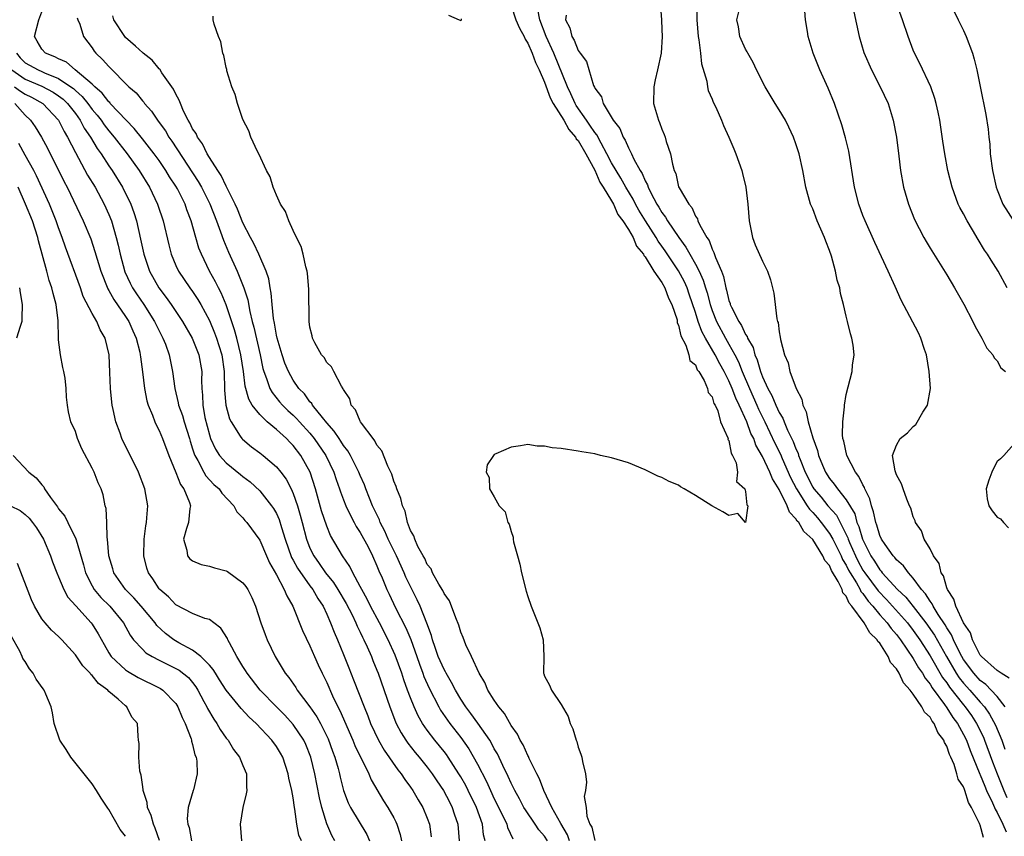
# Model space of a CAD drawing. Units: inches. Extents: x 2673000 to 2675314, y 1545000 to 1548000.
# Drawn here: x 2673514 to 2673632, y 1545748 to 1545845 of the extents above; entities that cross this region are included whole.
import ezdxf

# ---------------------------------------------------------------- set-up
doc = ezdxf.new("R2010")
doc.units = ezdxf.units.IN
doc.header["$MEASUREMENT"] = 0
doc.layers.add('LD26731545_2ft', color=135, linetype='Continuous')

msp = doc.modelspace()

# ---------------------------------------------------------------- linework, layer by layer
at = {"layer": 'LD26731545_2ft'}
for points, elevation in [([(2673573, 1545846.69), (2673573.57, 1545845), (2673574, 1545844), (2673574.56, 1545843), (2673574.68, 1545842.68), (2673575, 1545842.21), (2673575.52, 1545841), (2673575.9, 1545839.9), (2673576.36, 1545839), (2673577, 1545837.55), (2673577.68, 1545835.68), (2673578.04, 1545835), (2673579.28, 1545833), (2673579.88, 1545831.88), (2673580.71, 1545831), (2673580.79, 1545830.79), (2673581, 1545830.6), (2673581.93, 1545829), (2673583, 1545827.04), (2673583.59, 1545825.59), (2673584, 1545825), (2673585, 1545823.38), (2673585.22, 1545823), (2673585.76, 1545821.76), (2673586.34, 1545821), (2673587, 1545819.98), (2673587.56, 1545819), (2673587.97, 1545817.97), (2673588.8, 1545817), (2673588.85, 1545816.85), (2673589, 1545816.71), (2673590.05, 1545815), (2673591, 1545813.64), (2673591.36, 1545813), (2673591.78, 1545811.78), (2673592.18, 1545811), (2673592.81, 1545809.19), (2673592.84, 1545809), (2673592.84, 1545808.84), (2673593, 1545808.54), (2673593.26, 1545807.26), (2673593.86, 1545806.14), (2673594.22, 1545805), (2673594.34, 1545804.34), (2673595, 1545803.79), (2673595.22, 1545803.22), (2673595.41, 1545803), (2673596.05, 1545801.95), (2673596.46, 1545801), (2673596.52, 1545800.52), (2673597, 1545800), (2673597.21, 1545799.21), (2673597.35, 1545799), (2673597.67, 1545798.33), (2673598, 1545797), (2673598.89, 1545795.11), (2673598.9, 1545795), (2673598.89, 1545794.89), (2673599, 1545794.77), (2673599.26, 1545793.26), (2673599.44, 1545793), (2673599.87, 1545792.13), (2673600.02, 1545791), (2673599.9, 1545789.9), (2673600.92, 1545789), (2673601, 1545788.69), (2673601.12, 1545787.12), (2673601.26, 1545787), (2673601, 1545785.01), (2673600.06, 1545786.06), (2673599, 1545785.82), (2673598.26, 1545786.26), (2673596.97, 1545786.97), (2673595, 1545788.21), (2673593.68, 1545789), (2673593.24, 1545789.24), (2673593, 1545789.44), (2673591.87, 1545789.87), (2673591, 1545790.36), (2673590.53, 1545790.53), (2673589, 1545791.27), (2673587, 1545792.13), (2673585, 1545792.72), (2673583.66, 1545793), (2673583, 1545793.17), (2673581.43, 1545793.43), (2673581, 1545793.52), (2673579, 1545793.83), (2673577.92, 1545793.92), (2673577, 1545794.1), (2673576.1, 1545794.1), (2673575, 1545794.31), (2673574.13, 1545794.13), (2673573, 1545793.99), (2673571.17, 1545793.17), (2673571, 1545793.11), (2673570.9, 1545793), (2673570.13, 1545791.86), (2673570.03, 1545791), (2673570.38, 1545790.38), (2673570.42, 1545789), (2673571, 1545788.05), (2673571.57, 1545787), (2673572.28, 1545786.28), (2673572.62, 1545785), (2673572.78, 1545784.78), (2673573, 1545783.9), (2673573.26, 1545783.26), (2673573.27, 1545783), (2673573.3, 1545782.7), (2673573.76, 1545781), (2673574.03, 1545780.03), (2673574.23, 1545779), (2673574.79, 1545776.79), (2673575, 1545776.15), (2673575.41, 1545775), (2673576.21, 1545773), (2673576.42, 1545772.42), (2673576.82, 1545771), (2673576.92, 1545769), (2673576.89, 1545767), (2673576.93, 1545766.93), (2673577, 1545766.67), (2673577.59, 1545765.59), (2673577.83, 1545765), (2673579, 1545763.26), (2673579.83, 1545761.83), (2673580.06, 1545761), (2673580.37, 1545760.37), (2673580.76, 1545759), (2673580.84, 1545758.84), (2673581, 1545758.19), (2673581.34, 1545757.34), (2673581.45, 1545757), (2673581.52, 1545756.48), (2673581.87, 1545755), (2673582, 1545754), (2673581.87, 1545753), (2673581.72, 1545752.28), (2673581.96, 1545751), (2673582.04, 1545749.96), (2673582.4, 1545749), (2673582.63, 1545748.63), (2673583, 1545747.05)], 8506), ([(2673629.39, 1545747.39), (2673629, 1545748.89), (2673628.94, 1545748.94), (2673628.92, 1545749.07), (2673627.96, 1545751), (2673627.58, 1545751.58), (2673627.17, 1545753), (2673627.11, 1545753.11), (2673627, 1545753.45), (2673626.35, 1545754.35), (2673626.22, 1545755), (2673625.87, 1545756.13), (2673625.49, 1545757), (2673625.32, 1545757.32), (2673625, 1545758.3), (2673624.73, 1545758.73), (2673624.66, 1545759), (2673623.95, 1545759.95), (2673623.5, 1545761), (2673623.27, 1545761.27), (2673623, 1545761.76), (2673622.34, 1545762.34), (2673622.03, 1545763), (2673621, 1545764.52), (2673620.63, 1545765), (2673619.84, 1545765.84), (2673619.32, 1545767), (2673619, 1545767.52), (2673618.3, 1545768.3), (2673618.02, 1545769), (2673617, 1545770.6), (2673616.79, 1545770.79), (2673616.71, 1545771), (2673615.82, 1545771.82), (2673615.16, 1545773), (2673613.69, 1545775), (2673613.37, 1545775.37), (2673613, 1545776.2), (2673612.61, 1545776.61), (2673612.51, 1545777), (2673612.05, 1545777.95), (2673611.25, 1545779.25), (2673611, 1545779.85), (2673610.44, 1545780.44), (2673610.21, 1545781), (2673609, 1545782.96), (2673607.93, 1545783.93), (2673607.33, 1545785), (2673607.16, 1545785.16), (2673607, 1545785.44), (2673606.23, 1545786.23), (2673605.95, 1545787), (2673605, 1545788.95), (2673604.19, 1545790.19), (2673603.89, 1545791), (2673603, 1545792.88), (2673602.21, 1545794.21), (2673601.96, 1545795), (2673601.63, 1545795.63), (2673601.14, 1545797), (2673600.23, 1545799), (2673599.82, 1545799.82), (2673599.4, 1545801), (2673599, 1545801.92), (2673598.44, 1545803), (2673597.91, 1545803.91), (2673597.35, 1545805), (2673596.19, 1545807), (2673595.77, 1545807.77), (2673595.33, 1545809), (2673595, 1545810.05), (2673594.26, 1545812.26), (2673594, 1545813), (2673593.7, 1545813.7), (2673593, 1545815.01), (2673591.41, 1545817.41), (2673591, 1545817.99), (2673590.57, 1545818.57), (2673590.33, 1545819), (2673589.03, 1545821), (2673588.25, 1545822.25), (2673587.85, 1545823), (2673587.57, 1545823.57), (2673586.71, 1545825), (2673586.09, 1545826.09), (2673585.53, 1545827), (2673585, 1545827.93), (2673584.45, 1545829), (2673583.75, 1545830.25), (2673583.25, 1545831.25), (2673583, 1545831.54), (2673582.42, 1545832.42), (2673581.99, 1545833), (2673580.77, 1545834.77), (2673580.64, 1545835), (2673580.15, 1545836.16), (2673579.75, 1545837), (2673578.09, 1545841), (2673577.19, 1545843), (2673576.42, 1545845), (2673576.21, 1545846.21)], 8508), ([(2673590.78, 1545847), (2673590.96, 1545845), (2673591, 1545843.81), (2673591.02, 1545842.98), (2673590.9, 1545841), (2673590.47, 1545839), (2673590.18, 1545837.82), (2673590.03, 1545837), (2673590.02, 1545835), (2673590.58, 1545833), (2673590.72, 1545832.72), (2673591, 1545831.92), (2673591.28, 1545831.28), (2673591.38, 1545831), (2673591.52, 1545830.48), (2673592.03, 1545829), (2673592.26, 1545827.74), (2673592.48, 1545827), (2673592.65, 1545826.65), (2673593, 1545825.07), (2673593.05, 1545824.95), (2673594.2, 1545823), (2673594.59, 1545822.59), (2673595, 1545821.57), (2673595.24, 1545821.24), (2673595.31, 1545821), (2673595.52, 1545820.48), (2673596.36, 1545819), (2673596.63, 1545818.63), (2673597, 1545817.6), (2673597.22, 1545817.22), (2673597.39, 1545816.61), (2673598.1, 1545815), (2673598.36, 1545814.36), (2673598.62, 1545813), (2673598.71, 1545812.71), (2673599, 1545811.47), (2673599.14, 1545811.14), (2673599.17, 1545811), (2673599.29, 1545810.71), (2673600.17, 1545809), (2673600.51, 1545808.51), (2673601, 1545807.42), (2673601.18, 1545807.18), (2673601.23, 1545807), (2673601.88, 1545805.88), (2673602.1, 1545805), (2673602.39, 1545804.39), (2673602.77, 1545803), (2673603, 1545802.39), (2673603.64, 1545801), (2673604.14, 1545800.14), (2673604.59, 1545799), (2673605, 1545798.12), (2673605.43, 1545797.43), (2673605.58, 1545797), (2673606, 1545796), (2673606.66, 1545794.66), (2673607, 1545793.77), (2673607.25, 1545793.25), (2673607.31, 1545793), (2673607.49, 1545792.51), (2673608.12, 1545791), (2673609, 1545789.22), (2673609.14, 1545789), (2673610, 1545788), (2673610.81, 1545787), (2673611.85, 1545785.85), (2673613.18, 1545783.18), (2673613.23, 1545783), (2673613.39, 1545782.61), (2673614.1, 1545781), (2673614.4, 1545780.4), (2673615, 1545779.32), (2673615.21, 1545779), (2673616.82, 1545776.82), (2673617.8, 1545775.8), (2673620.3, 1545773), (2673621, 1545772.1), (2673621.78, 1545771), (2673623, 1545769.1), (2673624.5, 1545766.51), (2673625, 1545765.86), (2673625.34, 1545765.34), (2673627, 1545763.23), (2673627.2, 1545763), (2673627.94, 1545761.94), (2673628.56, 1545761), (2673629.37, 1545759.37), (2673629.52, 1545759), (2673630.45, 1545756.45), (2673631, 1545755), (2673631.82, 1545753), (2673632.18, 1545752.18)], 8512), ([(2673595.22, 1545847), (2673595.19, 1545845), (2673595.33, 1545843), (2673595.42, 1545842.58), (2673595.61, 1545841), (2673595.73, 1545839.73), (2673596.35, 1545837.65), (2673596.44, 1545837), (2673596.54, 1545836.54), (2673597, 1545835.51), (2673597.14, 1545835.14), (2673597.42, 1545834.58), (2673598.12, 1545833), (2673598.36, 1545832.36), (2673599.01, 1545831), (2673599.57, 1545829.57), (2673599.83, 1545829), (2673600.53, 1545827), (2673600.64, 1545826.64), (2673601.03, 1545825), (2673601.27, 1545823), (2673601.41, 1545821), (2673601.81, 1545819), (2673602.14, 1545818.14), (2673603, 1545816.17), (2673603.62, 1545815), (2673603.95, 1545813.95), (2673604.22, 1545813), (2673604.38, 1545812.38), (2673604.71, 1545809.29), (2673604.8, 1545809), (2673604.87, 1545808.87), (2673605, 1545807.75), (2673605.13, 1545807.13), (2673605.16, 1545806.84), (2673605.64, 1545805), (2673606.06, 1545804.06), (2673606.29, 1545803), (2673607.02, 1545801), (2673607.7, 1545799.7), (2673607.82, 1545799), (2673608.22, 1545798.22), (2673608.46, 1545797), (2673609, 1545795.08), (2673609.58, 1545793.58), (2673609.7, 1545793), (2673610.17, 1545791.83), (2673610.53, 1545791), (2673611, 1545790.25), (2673611.57, 1545789.57), (2673611.96, 1545789), (2673613, 1545787.71), (2673614.01, 1545786.01), (2673614.28, 1545785), (2673614.51, 1545784.51), (2673614.95, 1545783), (2673615.94, 1545781), (2673616.37, 1545780.37), (2673617, 1545779.34), (2673617.17, 1545779.17), (2673617.3, 1545779), (2673619.13, 1545777), (2673620.1, 1545776.1), (2673621, 1545774.96), (2673622.52, 1545773), (2673623.54, 1545771.54), (2673624.27, 1545770.27), (2673624.96, 1545769), (2673626.13, 1545767), (2673626.47, 1545766.47), (2673627, 1545765.81), (2673627.74, 1545765), (2673629, 1545763.54), (2673629.49, 1545763), (2673630.12, 1545762.12), (2673630.81, 1545760.81), (2673631.56, 1545759), (2673631.94, 1545757.94)], 8514), ([(2673631.96, 1545763), (2673631, 1545764.22), (2673630.31, 1545765), (2673629.67, 1545765.67), (2673629, 1545766.15), (2673628.22, 1545767), (2673627, 1545768.66), (2673626.8, 1545769), (2673626.58, 1545769.42), (2673625.81, 1545771), (2673625.58, 1545771.58), (2673625, 1545772.43), (2673624.8, 1545772.8), (2673623.97, 1545774.03), (2673623.38, 1545775), (2673623.27, 1545775.27), (2673623, 1545775.62), (2673622.48, 1545776.48), (2673622, 1545777), (2673621, 1545778.36), (2673620.42, 1545779), (2673619.84, 1545779.84), (2673619, 1545780.53), (2673618.8, 1545780.8), (2673618.6, 1545781), (2673617.64, 1545782.36), (2673617.21, 1545783), (2673617, 1545783.45), (2673616.66, 1545784.66), (2673616.52, 1545785), (2673616.27, 1545786.27), (2673616, 1545787), (2673615.81, 1545787.81), (2673615.23, 1545789), (2673615.18, 1545789.18), (2673615, 1545789.47), (2673614.5, 1545790.5), (2673614.1, 1545791), (2673613.07, 1545793), (2673612.71, 1545794.71), (2673612.61, 1545795), (2673612.55, 1545795.45), (2673612.58, 1545797), (2673612.81, 1545798.81), (2673612.8, 1545799), (2673613, 1545800.28), (2673613.71, 1545803), (2673613.77, 1545803.77), (2673613.94, 1545805), (2673613.83, 1545806.17), (2673613.68, 1545807), (2673613.5, 1545807.5), (2673613.16, 1545809), (2673613, 1545809.62), (2673612.68, 1545811), (2673612.32, 1545812.32), (2673612.22, 1545813), (2673611.93, 1545813.93), (2673611.71, 1545815), (2673611.23, 1545816.77), (2673611, 1545817.46), (2673610.57, 1545818.57), (2673610.42, 1545819), (2673609.55, 1545821), (2673609, 1545822.41), (2673608.81, 1545822.81), (2673608.75, 1545823), (2673608.19, 1545825), (2673607.82, 1545827), (2673607.39, 1545829), (2673607, 1545830.2), (2673606.71, 1545831), (2673606.17, 1545832.17), (2673605.74, 1545833), (2673605, 1545834.25), (2673604.51, 1545835), (2673603.31, 1545837), (2673602.31, 1545839), (2673601.89, 1545839.89), (2673601.25, 1545841), (2673601.18, 1545841.18), (2673601, 1545841.5), (2673600.3, 1545843), (2673600.15, 1545844.15), (2673599.94, 1545845), (2673600.25, 1545846.25)], 8516), ([(2673632.21, 1545813), (2673631.15, 1545815), (2673630.3, 1545816.3), (2673629.88, 1545817), (2673629.51, 1545817.51), (2673628.76, 1545818.76), (2673628.09, 1545819.91), (2673627.42, 1545821), (2673627, 1545821.84), (2673626.58, 1545822.58), (2673626.38, 1545823), (2673625.64, 1545825), (2673625.14, 1545827), (2673624.78, 1545829), (2673624.52, 1545830.52), (2673624.16, 1545833), (2673623.97, 1545833.97), (2673623.75, 1545835), (2673623.59, 1545835.59), (2673623.08, 1545837), (2673621.77, 1545839.77), (2673621.15, 1545841), (2673621, 1545841.35), (2673620.38, 1545843), (2673619.72, 1545845), (2673618.96, 1545847.04)], 8522), ([(2673625.35, 1545847), (2673626.37, 1545845), (2673627, 1545843.73), (2673627.32, 1545843), (2673628.07, 1545841), (2673628.28, 1545840.28), (2673628.59, 1545839), (2673628.97, 1545837.03), (2673629.68, 1545833.68), (2673629.95, 1545831.95), (2673630.02, 1545831), (2673630.13, 1545830.13), (2673630.19, 1545829), (2673630.45, 1545827), (2673630.89, 1545825), (2673631, 1545824.71), (2673631.71, 1545823), (2673632.97, 1545821)], 8524), ([(2673569.92, 1545747), (2673569.73, 1545747.73), (2673569.58, 1545749), (2673568.87, 1545751), (2673567.89, 1545753), (2673567.59, 1545753.59), (2673567, 1545754.64), (2673566.78, 1545755), (2673565.48, 1545757), (2673565.29, 1545757.29), (2673565, 1545757.65), (2673563.9, 1545759), (2673563, 1545760.2), (2673562.44, 1545761), (2673561.91, 1545761.91), (2673561.43, 1545763), (2673561, 1545764.08), (2673560.65, 1545765), (2673560.2, 1545766.2), (2673559.96, 1545767), (2673559.18, 1545769.18), (2673558.35, 1545771), (2673557.3, 1545773), (2673556.22, 1545775), (2673555.84, 1545775.84), (2673555.18, 1545777), (2673555, 1545777.36), (2673554.11, 1545779), (2673553.75, 1545779.75), (2673552.88, 1545781), (2673551.46, 1545783.46), (2673551, 1545784.56), (2673550.39, 1545786.39), (2673549.67, 1545789), (2673549.01, 1545791), (2673547.91, 1545793), (2673547, 1545794.19), (2673546.59, 1545794.59), (2673546.21, 1545795), (2673545, 1545796.08), (2673543.89, 1545797), (2673543, 1545797.87), (2673542.12, 1545799), (2673541.7, 1545799.7), (2673541.26, 1545801.26), (2673541.05, 1545803), (2673540.77, 1545805), (2673540.28, 1545807), (2673540, 1545808), (2673539, 1545810.97), (2673538.4, 1545812.4), (2673538.07, 1545813), (2673537.73, 1545813.73), (2673537.03, 1545815), (2673536.06, 1545817), (2673535.75, 1545817.75), (2673535.38, 1545819), (2673534.84, 1545821), (2673534.32, 1545822.32), (2673534.1, 1545823), (2673533.18, 1545824.82), (2673533, 1545825.13), (2673532.25, 1545826.25), (2673531.81, 1545827), (2673531, 1545828.18), (2673530.41, 1545829), (2673529, 1545830.8), (2673528.02, 1545832.02), (2673527.05, 1545833), (2673525.17, 1545835), (2673525.1, 1545835.1), (2673525, 1545835.18), (2673524.22, 1545836.22), (2673523.32, 1545837), (2673523, 1545837.32), (2673520.98, 1545839), (2673519.93, 1545839.93), (2673519, 1545840.33), (2673518.57, 1545840.57), (2673517.45, 1545841), (2673517, 1545841.5), (2673516.43, 1545842.43), (2673516.12, 1545843), (2673516.64, 1545845), (2673517, 1545845.95)], 8498), ([(2673521.21, 1545845.21), (2673521.29, 1545845), (2673521.53, 1545844.47), (2673521.96, 1545843), (2673523, 1545841.64), (2673523.25, 1545841.25), (2673523.46, 1545841), (2673524.26, 1545840.26), (2673525, 1545839.4), (2673527.39, 1545837), (2673528.26, 1545836.26), (2673529, 1545835.33), (2673529.16, 1545835.16), (2673529.26, 1545835), (2673530.1, 1545834.1), (2673530.79, 1545833), (2673530.89, 1545832.89), (2673531.74, 1545831.74), (2673532.17, 1545831), (2673532.52, 1545830.52), (2673535.67, 1545825.67), (2673536.05, 1545825), (2673537.04, 1545823.04), (2673537.83, 1545821), (2673538.32, 1545819.68), (2673538.67, 1545818.67), (2673539.26, 1545817.26), (2673540.3, 1545815), (2673541.11, 1545813), (2673541.58, 1545811.58), (2673541.83, 1545810.17), (2673542.12, 1545809), (2673542.32, 1545808.32), (2673543.04, 1545805), (2673543.37, 1545803.37), (2673543.49, 1545803), (2673543.82, 1545802.18), (2673544.2, 1545801), (2673544.49, 1545800.49), (2673545.38, 1545799.38), (2673545.71, 1545799), (2673546.36, 1545798.36), (2673547, 1545797.79), (2673547.4, 1545797.4), (2673547.75, 1545797), (2673549, 1545795.64), (2673549.52, 1545795), (2673550.88, 1545793), (2673551.84, 1545791), (2673552.12, 1545790.12), (2673552.53, 1545789), (2673552.64, 1545788.64), (2673553, 1545787.68), (2673553.27, 1545787), (2673553.82, 1545785.82), (2673554.28, 1545785), (2673554.53, 1545784.53), (2673555, 1545783.8), (2673555.93, 1545782.07), (2673556.47, 1545781), (2673557, 1545779.84), (2673557.23, 1545779.23), (2673557.6, 1545778.4), (2673558.17, 1545777), (2673558.45, 1545776.45), (2673559.2, 1545774.8), (2673560.43, 1545772.43), (2673561.03, 1545771.03), (2673561.76, 1545769), (2673562.07, 1545768.07), (2673562.48, 1545767), (2673562.61, 1545766.61), (2673563.23, 1545765.23), (2673564.37, 1545763), (2673564.59, 1545762.59), (2673565.4, 1545761.4), (2673565.69, 1545761), (2673567, 1545759.32), (2673567.97, 1545757.97), (2673569, 1545756.14), (2673570.07, 1545754.07), (2673570.54, 1545753), (2673571, 1545752.01), (2673572.02, 1545749.98), (2673572.48, 1545749), (2673572.59, 1545748.59), (2673573.23, 1545747.23)], 8500), ([(2673577.34, 1545747), (2673577, 1545747.55), (2673576.33, 1545748.33), (2673575.89, 1545749), (2673574.71, 1545750.71), (2673574.54, 1545751), (2673574.01, 1545752.01), (2673573.44, 1545753), (2673573.31, 1545753.31), (2673573, 1545753.89), (2673572.67, 1545754.67), (2673572.01, 1545755.99), (2673571.37, 1545757.37), (2673571, 1545757.99), (2673570.66, 1545758.66), (2673570.45, 1545759), (2673569.05, 1545761.05), (2673568.21, 1545762.21), (2673567.59, 1545763), (2673567, 1545763.91), (2673566.36, 1545765), (2673565.91, 1545765.91), (2673565.24, 1545767), (2673565.17, 1545767.17), (2673565, 1545767.44), (2673564.32, 1545769), (2673563.94, 1545770.06), (2673563.64, 1545771), (2673563.51, 1545771.51), (2673562.96, 1545772.96), (2673562.14, 1545775), (2673561.78, 1545775.78), (2673560.46, 1545778.46), (2673560.24, 1545779), (2673559.31, 1545781), (2673558.33, 1545783), (2673557.94, 1545783.94), (2673557.39, 1545785), (2673557.3, 1545785.3), (2673556.48, 1545787), (2673556.1, 1545787.9), (2673555.67, 1545789), (2673555.49, 1545789.49), (2673555, 1545790.6), (2673554.84, 1545791), (2673553.84, 1545793), (2673553.54, 1545793.54), (2673553, 1545794.2), (2673552.69, 1545794.69), (2673552.47, 1545795), (2673551.9, 1545795.9), (2673551, 1545796.89), (2673550.48, 1545797.52), (2673549.32, 1545799), (2673549.21, 1545799.21), (2673549, 1545799.41), (2673548.33, 1545800.33), (2673547.69, 1545801), (2673547, 1545801.99), (2673546.43, 1545803), (2673546.01, 1545804.01), (2673545.67, 1545805), (2673545.08, 1545807), (2673545, 1545807.37), (2673544.77, 1545808.77), (2673544.65, 1545809.35), (2673544.48, 1545811), (2673544.37, 1545812.37), (2673544.24, 1545813), (2673544.08, 1545814.08), (2673543.77, 1545815), (2673542.9, 1545817), (2673542.3, 1545818.3), (2673541.92, 1545819), (2673541, 1545820.77), (2673540.37, 1545822.37), (2673540.07, 1545823), (2673539.13, 1545824.88), (2673539.05, 1545825.05), (2673539, 1545825.13), (2673538.42, 1545826.42), (2673538, 1545827), (2673537, 1545828.54), (2673536.72, 1545829), (2673536.17, 1545830.17), (2673535.56, 1545831), (2673535.41, 1545831.41), (2673535, 1545831.99), (2673534.68, 1545832.68), (2673534.46, 1545833), (2673533.92, 1545834.08), (2673533.53, 1545835), (2673533.4, 1545835.4), (2673533, 1545836.1), (2673532.72, 1545836.72), (2673532.53, 1545837), (2673531.34, 1545838.66), (2673531.08, 1545839.08), (2673531, 1545839.14), (2673530.15, 1545840.15), (2673529.1, 1545841), (2673529.06, 1545841.06), (2673528.17, 1545841.83), (2673527, 1545842.89), (2673526.9, 1545843), (2673525.6, 1545845), (2673525.47, 1545845.48)], 8502), ([(2673579.99, 1545747), (2673579.73, 1545747.73), (2673578.93, 1545749.07), (2673577.88, 1545751), (2673576.91, 1545753), (2673576.39, 1545754.39), (2673576.07, 1545755), (2673575.16, 1545756.84), (2673575.07, 1545757.07), (2673575, 1545757.17), (2673574.44, 1545758.44), (2673574.08, 1545759), (2673573.75, 1545759.75), (2673573, 1545760.75), (2673572.2, 1545762.2), (2673571.53, 1545763), (2673571, 1545763.8), (2673570.24, 1545765), (2673569.89, 1545765.89), (2673569.18, 1545767), (2673568.27, 1545769), (2673567.6, 1545770.4), (2673567.27, 1545771.27), (2673567, 1545771.89), (2673566.76, 1545772.76), (2673566.4, 1545773.6), (2673565.64, 1545775.64), (2673565, 1545776.51), (2673564.86, 1545776.86), (2673564.38, 1545777.62), (2673563.64, 1545779), (2673563.47, 1545779.47), (2673563, 1545779.98), (2673562.7, 1545780.7), (2673562.51, 1545781), (2673561.88, 1545782.12), (2673561.5, 1545783), (2673561.4, 1545783.4), (2673561, 1545784.02), (2673560.64, 1545785), (2673560.35, 1545786.35), (2673560.03, 1545787), (2673559.85, 1545787.85), (2673559.36, 1545789), (2673559.29, 1545789.29), (2673559, 1545789.93), (2673558.76, 1545790.76), (2673558.3, 1545791.7), (2673557.56, 1545793.56), (2673557, 1545794.24), (2673556.76, 1545794.75), (2673556.54, 1545795), (2673555.14, 1545796.86), (2673555.05, 1545797), (2673555, 1545797.08), (2673554.44, 1545798.44), (2673553.93, 1545799), (2673553.75, 1545799.75), (2673553, 1545800.85), (2673552.96, 1545800.96), (2673552.75, 1545801.25), (2673551.83, 1545803), (2673551.58, 1545803.58), (2673551, 1545804.09), (2673550.69, 1545804.69), (2673550.39, 1545805), (2673549.57, 1545806.43), (2673549.3, 1545807), (2673549.26, 1545807.26), (2673549, 1545808.29), (2673548.91, 1545809), (2673548.85, 1545812.85), (2673548.71, 1545814.71), (2673548.66, 1545815), (2673548.51, 1545815.49), (2673548.19, 1545817), (2673547.94, 1545817.94), (2673547.39, 1545819), (2673547, 1545819.83), (2673546.49, 1545821), (2673546.1, 1545822.1), (2673545.5, 1545823), (2673545, 1545824.05), (2673544.61, 1545825), (2673544.24, 1545826.24), (2673543.81, 1545827), (2673542.88, 1545829), (2673542.73, 1545829.27), (2673541.96, 1545831), (2673541.72, 1545831.72), (2673541, 1545833.07), (2673540.34, 1545835), (2673540.07, 1545836.08), (2673539.69, 1545837), (2673539.09, 1545838.91), (2673539.06, 1545839.06), (2673539, 1545839.28), (2673538.72, 1545840.72), (2673538.6, 1545841), (2673538.37, 1545842.37), (2673538.08, 1545843), (2673537.55, 1545844.45), (2673537.44, 1545845), (2673537.43, 1545845.43)], 8504), ([(2673565.54, 1545845.54), (2673566.79, 1545845), (2673567, 1545844.89), (2673567.08, 1545845), (2673567.1, 1545845.1)], 8504), ([(2673579.56, 1545845.56), (2673579.51, 1545845), (2673580.02, 1545844.02), (2673580.24, 1545843), (2673580.55, 1545842.55), (2673581, 1545841.33), (2673581.25, 1545841), (2673582.02, 1545840.02), (2673582.85, 1545837.15), (2673582.95, 1545836.95), (2673583, 1545836.81), (2673583.78, 1545835.78), (2673583.98, 1545835), (2673585.19, 1545833), (2673586, 1545832), (2673586.38, 1545831), (2673586.63, 1545830.63), (2673587, 1545829.69), (2673587.36, 1545829), (2673587.64, 1545828.36), (2673588.4, 1545827), (2673588.64, 1545826.64), (2673589, 1545825.77), (2673589.28, 1545825.28), (2673589.36, 1545825), (2673589.68, 1545824.32), (2673590.39, 1545823), (2673590.63, 1545822.63), (2673591, 1545821.98), (2673591.44, 1545821.44), (2673591.68, 1545821), (2673593.01, 1545819), (2673593.87, 1545817.87), (2673594.32, 1545817), (2673595, 1545815.83), (2673595.44, 1545815), (2673595.93, 1545813.93), (2673596.2, 1545813), (2673596.39, 1545812.39), (2673596.76, 1545811), (2673597, 1545810.29), (2673597.52, 1545809), (2673598.59, 1545807), (2673599, 1545806.29), (2673599.71, 1545805), (2673600.15, 1545804.15), (2673600.6, 1545803), (2673601.45, 1545801), (2673602.34, 1545799), (2673602.53, 1545798.53), (2673603.28, 1545797), (2673604.47, 1545794.47), (2673605.15, 1545793.15), (2673605.35, 1545792.65), (2673606.37, 1545790.37), (2673607.07, 1545789), (2673608.35, 1545787), (2673608.6, 1545786.6), (2673609, 1545786.19), (2673609.56, 1545785.56), (2673610.03, 1545785), (2673611, 1545783.7), (2673611.39, 1545783), (2673612.38, 1545781), (2673612.57, 1545780.57), (2673613, 1545779.89), (2673613.29, 1545779.29), (2673613.46, 1545779), (2673614.22, 1545777.78), (2673614.66, 1545777), (2673614.76, 1545776.76), (2673615, 1545776.5), (2673615.61, 1545775.61), (2673616.16, 1545775), (2673617, 1545773.99), (2673617.9, 1545773), (2673618.35, 1545772.35), (2673619, 1545771.63), (2673619.49, 1545771), (2673621, 1545768.76), (2673621.64, 1545767.64), (2673622.09, 1545767), (2673622.41, 1545766.41), (2673623, 1545765.7), (2673623.26, 1545765.26), (2673624.74, 1545763.26), (2673625, 1545762.89), (2673625.72, 1545761.72), (2673626.27, 1545761), (2673627, 1545759.69), (2673627.34, 1545759), (2673627.8, 1545757.8), (2673628.95, 1545754.95), (2673629, 1545754.87), (2673629.53, 1545753.53), (2673629.76, 1545753), (2673630.47, 1545751.53), (2673630.69, 1545751), (2673630.77, 1545750.77), (2673631, 1545750.4), (2673631.69, 1545749), (2673632.08, 1545748.08)], 8510), ([(2673632.43, 1545766.43), (2673631.48, 1545767), (2673631, 1545767.34), (2673629.13, 1545769), (2673629, 1545769.16), (2673628.06, 1545771), (2673627.82, 1545771.82), (2673627, 1545773), (2673626.07, 1545775), (2673625.86, 1545775.86), (2673625.08, 1545777), (2673625, 1545777.21), (2673624.61, 1545778.61), (2673624.32, 1545779), (2673624.1, 1545780.1), (2673623.42, 1545781), (2673623, 1545781.84), (2673622.3, 1545783), (2673621.98, 1545783.98), (2673621.25, 1545785), (2673621.21, 1545785.21), (2673621, 1545785.66), (2673620.71, 1545786.71), (2673620.57, 1545787), (2673620.22, 1545787.78), (2673619.8, 1545789), (2673619.61, 1545789.61), (2673619, 1545790.68), (2673618.94, 1545790.94), (2673618.85, 1545791.15), (2673618.54, 1545793), (2673619, 1545794.23), (2673619.43, 1545795), (2673620.31, 1545795.69), (2673621, 1545796.44), (2673621.31, 1545796.69), (2673622.16, 1545798.16), (2673622.7, 1545799), (2673623.04, 1545801), (2673622.91, 1545803), (2673622.58, 1545805), (2673622.35, 1545805.65), (2673621.92, 1545807), (2673621.62, 1545807.62), (2673619.54, 1545811.54), (2673618.84, 1545813.16), (2673618.01, 1545815), (2673616.4, 1545818.4), (2673615.25, 1545821), (2673615, 1545821.65), (2673614.51, 1545823), (2673613.98, 1545825), (2673613.3, 1545829.3), (2673612.91, 1545830.91), (2673612.47, 1545832.47), (2673611.6, 1545835), (2673610.84, 1545836.84), (2673609.85, 1545839), (2673609.6, 1545839.6), (2673609.07, 1545841), (2673608.46, 1545843), (2673608.39, 1545843.61), (2673608.15, 1545845), (2673608.06, 1545846.06)], 8518), ([(2673613.92, 1545845.92), (2673614.53, 1545843), (2673615.1, 1545841.1), (2673616.02, 1545839), (2673617.07, 1545837), (2673617.99, 1545835), (2673618.62, 1545833), (2673619.01, 1545831), (2673619.28, 1545828.72), (2673619.47, 1545827), (2673619.85, 1545825), (2673620.44, 1545823), (2673621.16, 1545821.16), (2673622.26, 1545819), (2673622.53, 1545818.53), (2673623, 1545817.75), (2673625, 1545814.54), (2673625.91, 1545813), (2673627.03, 1545811.03), (2673628.12, 1545809), (2673628.39, 1545808.39), (2673629.2, 1545807), (2673629.8, 1545805.8), (2673630.51, 1545805), (2673630.66, 1545804.66), (2673631, 1545804.3), (2673631.47, 1545803.47), (2673632, 1545803)], 8520), ([(2673513.97, 1545841), (2673514.43, 1545840.43), (2673515, 1545839.86), (2673516.56, 1545839), (2673517, 1545838.83), (2673517.33, 1545838.67), (2673519, 1545838), (2673520.46, 1545837), (2673520.77, 1545836.77), (2673521, 1545836.54), (2673521.82, 1545835.82), (2673522.48, 1545835), (2673523, 1545834.3), (2673523.6, 1545833.6), (2673524.07, 1545833), (2673524.45, 1545832.45), (2673525, 1545831.73), (2673525.63, 1545831), (2673527.17, 1545829), (2673528.62, 1545827), (2673529.85, 1545825), (2673530.8, 1545823), (2673530.85, 1545822.85), (2673531.48, 1545821), (2673532.14, 1545818.14), (2673532.43, 1545817), (2673533, 1545815.66), (2673533.31, 1545815), (2673534.67, 1545813), (2673535, 1545812.55), (2673535.62, 1545811.62), (2673535.98, 1545811), (2673537, 1545809.12), (2673537.62, 1545807.62), (2673537.84, 1545807), (2673538.13, 1545806.13), (2673538.47, 1545805), (2673538.75, 1545803), (2673538.8, 1545800.8), (2673538.97, 1545799), (2673539.38, 1545797.38), (2673539.6, 1545797), (2673540.69, 1545795.31), (2673540.87, 1545795), (2673540.93, 1545794.93), (2673542.02, 1545794.02), (2673543, 1545793.31), (2673543.4, 1545793), (2673545, 1545791.65), (2673545.52, 1545791), (2673546.16, 1545790.16), (2673546.75, 1545789), (2673547, 1545788.46), (2673547.51, 1545787), (2673547.85, 1545785.85), (2673548.06, 1545785), (2673548.57, 1545783), (2673549, 1545781.92), (2673549.45, 1545781), (2673550.11, 1545780.11), (2673550.87, 1545779), (2673551.82, 1545777.82), (2673552.32, 1545777), (2673553.32, 1545775.32), (2673554.02, 1545773.98), (2673554.49, 1545773), (2673554.64, 1545772.64), (2673555, 1545771.92), (2673555.29, 1545771.29), (2673555.44, 1545771), (2673555.83, 1545770.17), (2673556.33, 1545769), (2673556.52, 1545768.52), (2673557, 1545767.36), (2673557.14, 1545767), (2673558.52, 1545763), (2673559.2, 1545761.2), (2673559.3, 1545761), (2673559.88, 1545759.88), (2673560.44, 1545759), (2673560.67, 1545758.67), (2673561.55, 1545757.55), (2673562.03, 1545757), (2673563, 1545755.8), (2673563.6, 1545755), (2673564.15, 1545754.15), (2673564.93, 1545753), (2673565.64, 1545751.64), (2673565.99, 1545751), (2673566.23, 1545750.23), (2673566.65, 1545749), (2673566.79, 1545747)], 8496), ([(2673513.4, 1545839), (2673515, 1545837.9), (2673517, 1545837.08), (2673518.36, 1545836.36), (2673519, 1545835.93), (2673519.53, 1545835.53), (2673520.07, 1545835), (2673521, 1545833.79), (2673521.58, 1545833), (2673522.06, 1545832.06), (2673522.8, 1545831), (2673523.62, 1545829.62), (2673524.07, 1545829), (2673525, 1545827.57), (2673525.39, 1545827), (2673526.64, 1545825), (2673527.62, 1545823), (2673527.98, 1545821.98), (2673528.28, 1545821), (2673528.79, 1545818.79), (2673529.17, 1545817), (2673529.85, 1545815), (2673530.96, 1545813), (2673531.85, 1545811.85), (2673532.45, 1545811), (2673533.8, 1545809), (2673534.94, 1545807), (2673535.73, 1545805), (2673536.09, 1545803), (2673536.07, 1545801.93), (2673536.09, 1545801), (2673536.18, 1545800.18), (2673536.21, 1545799), (2673536.47, 1545797.53), (2673537, 1545795.45), (2673537.14, 1545795), (2673537.74, 1545793.74), (2673538.22, 1545793), (2673539, 1545792.11), (2673540.72, 1545790.72), (2673541, 1545790.48), (2673541.86, 1545789.86), (2673543, 1545788.78), (2673544.43, 1545787), (2673544.66, 1545786.66), (2673545, 1545786.06), (2673545.34, 1545785.34), (2673545.6, 1545784.4), (2673546.04, 1545783), (2673546.81, 1545780.81), (2673547, 1545780.51), (2673547.53, 1545779.53), (2673549, 1545777.45), (2673549.34, 1545777), (2673549.93, 1545775.93), (2673550.56, 1545775), (2673551, 1545774.06), (2673551.47, 1545773), (2673551.89, 1545771.89), (2673552.29, 1545771), (2673553, 1545769.25), (2673553.63, 1545767.63), (2673554.21, 1545766.21), (2673555.46, 1545763), (2673555.91, 1545761.91), (2673556.24, 1545761), (2673557.18, 1545759), (2673557.84, 1545757.84), (2673559.48, 1545755.48), (2673559.89, 1545755), (2673560.32, 1545754.32), (2673561, 1545753.41), (2673561.28, 1545753), (2673561.91, 1545751.91), (2673562.47, 1545751), (2673563, 1545749.7), (2673563.25, 1545749), (2673563.47, 1545747.47)], 8494), ([(2673513.72, 1545837), (2673514.46, 1545836.46), (2673515, 1545836.11), (2673515.75, 1545835.75), (2673517.11, 1545835), (2673519, 1545833.02), (2673519.65, 1545831.65), (2673520.06, 1545831), (2673521, 1545829.15), (2673522.46, 1545826.46), (2673523.35, 1545825), (2673524.45, 1545823), (2673525, 1545821.76), (2673525.3, 1545821), (2673525.87, 1545819), (2673526.1, 1545818.1), (2673526.34, 1545817), (2673526.92, 1545814.92), (2673527.55, 1545813.55), (2673527.84, 1545813), (2673528.3, 1545812.3), (2673529.18, 1545811), (2673530.46, 1545809), (2673531, 1545807.87), (2673531.45, 1545807), (2673531.74, 1545806.26), (2673532.18, 1545805), (2673532.6, 1545803), (2673532.86, 1545801), (2673533.28, 1545799.28), (2673533.31, 1545799), (2673533.77, 1545797.77), (2673533.98, 1545797), (2673534.62, 1545795), (2673534.7, 1545794.7), (2673535, 1545793.78), (2673535.17, 1545793.17), (2673535.25, 1545793), (2673535.62, 1545792.39), (2673536.33, 1545791), (2673536.57, 1545790.57), (2673537.54, 1545789.54), (2673538.15, 1545789), (2673538.49, 1545788.49), (2673539.92, 1545787), (2673540.28, 1545786.28), (2673541, 1545785.56), (2673541.23, 1545785.23), (2673541.46, 1545785), (2673543, 1545782.9), (2673543.81, 1545781), (2673544.18, 1545780.18), (2673545, 1545778.74), (2673545.94, 1545777), (2673546.23, 1545776.23), (2673546.96, 1545775), (2673548.12, 1545772.12), (2673549, 1545770.27), (2673549.54, 1545769), (2673549.99, 1545767.99), (2673550.45, 1545767), (2673551, 1545765.88), (2673551.69, 1545764.31), (2673552.32, 1545763), (2673552.56, 1545762.56), (2673554.12, 1545759), (2673554.37, 1545758.37), (2673556.03, 1545755), (2673556.3, 1545754.3), (2673557.78, 1545751.78), (2673558.3, 1545751), (2673559, 1545749.74), (2673559.25, 1545749.25), (2673559.37, 1545749), (2673559.77, 1545747.77), (2673559.94, 1545747)], 8492), ([(2673513.79, 1545835), (2673515, 1545833.61), (2673515.66, 1545833), (2673516.2, 1545832.2), (2673516.97, 1545830.97), (2673517.68, 1545829.68), (2673519.66, 1545825.66), (2673520.01, 1545825), (2673521.94, 1545821), (2673522.83, 1545818.83), (2673523.34, 1545817.34), (2673524.03, 1545815), (2673524.87, 1545812.87), (2673525, 1545812.67), (2673525.6, 1545811.6), (2673527, 1545809.58), (2673527.37, 1545809), (2673527.85, 1545807.85), (2673528.25, 1545807), (2673528.68, 1545805.32), (2673528.74, 1545805), (2673528.76, 1545804.76), (2673529.03, 1545802.97), (2673529.27, 1545801), (2673529.53, 1545799.53), (2673529.69, 1545799), (2673530.21, 1545797.79), (2673530.48, 1545797), (2673530.64, 1545796.64), (2673531, 1545795.98), (2673531.42, 1545795), (2673532.16, 1545793), (2673533, 1545790.96), (2673533.54, 1545789.54), (2673533.93, 1545789), (2673534.62, 1545787.38), (2673534.73, 1545787), (2673534.65, 1545786.65), (2673534.52, 1545785), (2673534.26, 1545784.26), (2673533.91, 1545783), (2673534.29, 1545781.71), (2673534.39, 1545781), (2673534.67, 1545780.67), (2673535, 1545780.42), (2673536, 1545780), (2673537, 1545779.77), (2673537.59, 1545779.59), (2673539, 1545779.23), (2673539.15, 1545779.15), (2673541, 1545777.81), (2673541.35, 1545777.35), (2673541.57, 1545777), (2673542.06, 1545776.06), (2673542.52, 1545775), (2673543.15, 1545773), (2673543.64, 1545771.64), (2673543.9, 1545771), (2673544.85, 1545769), (2673546.04, 1545767), (2673546.48, 1545766.48), (2673547.3, 1545765.3), (2673547.48, 1545765), (2673549, 1545763), (2673549.82, 1545761.82), (2673550.25, 1545761), (2673551.16, 1545759.16), (2673551.69, 1545757.69), (2673551.96, 1545757), (2673552.38, 1545755.62), (2673552.54, 1545755), (2673552.62, 1545754.62), (2673553.02, 1545753.02), (2673553.55, 1545751.55), (2673553.82, 1545751), (2673555.77, 1545747.77), (2673556.12, 1545747)], 8490), ([(2673551.97, 1545747), (2673551.63, 1545747.63), (2673551.02, 1545749.02), (2673550.41, 1545751), (2673550.14, 1545752.14), (2673549.58, 1545755), (2673549.11, 1545757), (2673548.51, 1545758.51), (2673548.28, 1545759), (2673547, 1545760.9), (2673545.99, 1545761.99), (2673544.99, 1545762.99), (2673543.07, 1545765), (2673541.5, 1545767), (2673541.32, 1545767.32), (2673541, 1545767.81), (2673540.28, 1545769), (2673539.38, 1545770.62), (2673539.19, 1545771), (2673539.14, 1545771.14), (2673538.38, 1545772.38), (2673537.52, 1545773), (2673537, 1545773.4), (2673536.45, 1545773.55), (2673535, 1545774.15), (2673533, 1545775.18), (2673532.12, 1545776.12), (2673531.08, 1545777), (2673531, 1545777.09), (2673530.26, 1545778.26), (2673529.73, 1545779), (2673529.55, 1545779.55), (2673529.18, 1545781), (2673529.22, 1545783), (2673529.4, 1545784.6), (2673529.48, 1545785), (2673529.55, 1545785.55), (2673529.64, 1545787), (2673529.31, 1545789), (2673528.53, 1545791), (2673526.56, 1545795), (2673526.33, 1545795.67), (2673525.82, 1545797), (2673525.51, 1545798.49), (2673525.38, 1545799), (2673525.34, 1545799.34), (2673525.18, 1545801), (2673525.12, 1545802.88), (2673525.03, 1545805), (2673524.57, 1545807), (2673523.98, 1545807.98), (2673523.56, 1545809), (2673523, 1545809.93), (2673521.95, 1545811.95), (2673521.6, 1545813), (2673519.84, 1545817.84), (2673519.44, 1545819), (2673519, 1545820.15), (2673518.71, 1545821), (2673517.9, 1545823), (2673516.36, 1545826.36), (2673516.05, 1545827), (2673515, 1545828.85), (2673514.24, 1545830.24)], 8488), ([(2673547.98, 1545747), (2673547.69, 1545747.69), (2673547.45, 1545749), (2673547.21, 1545750.79), (2673547.16, 1545751), (2673547, 1545752.13), (2673546.85, 1545753), (2673546.47, 1545754.47), (2673546.41, 1545755), (2673545.75, 1545757), (2673545.48, 1545757.48), (2673545, 1545758.27), (2673544.46, 1545759), (2673542.57, 1545761), (2673541.75, 1545761.75), (2673540.8, 1545762.8), (2673539, 1545764.98), (2673538.22, 1545766.22), (2673537.71, 1545767), (2673537.45, 1545767.45), (2673537, 1545767.98), (2673535.99, 1545769), (2673535, 1545769.77), (2673533.36, 1545770.64), (2673532.75, 1545771), (2673531.74, 1545771.74), (2673530.71, 1545772.71), (2673530.51, 1545773), (2673528.85, 1545775), (2673527.99, 1545775.99), (2673527, 1545777), (2673525.6, 1545779), (2673525.48, 1545779.48), (2673525.01, 1545781), (2673524.84, 1545783), (2673524.8, 1545783.2), (2673524.75, 1545785), (2673524.67, 1545786.67), (2673524.57, 1545787), (2673524.31, 1545788.31), (2673524.09, 1545789), (2673523.74, 1545789.74), (2673523.24, 1545791), (2673523, 1545791.48), (2673521.77, 1545793.77), (2673521.27, 1545795), (2673521, 1545795.84), (2673520.48, 1545797), (2673520.19, 1545798.19), (2673520.05, 1545799), (2673519.94, 1545799.94), (2673519.91, 1545801), (2673519.77, 1545802.23), (2673519.64, 1545803), (2673519.5, 1545803.5), (2673519.21, 1545805), (2673519, 1545806.8), (2673518.98, 1545807), (2673518.93, 1545809.07), (2673518.71, 1545811), (2673518.34, 1545812.34), (2673518.21, 1545813), (2673517.89, 1545813.89), (2673517.6, 1545815), (2673516.6, 1545818.6), (2673516.53, 1545819), (2673515.88, 1545821), (2673515.06, 1545823), (2673514.19, 1545825)], 8486), ([(2673514.35, 1545813), (2673514.4, 1545812.4), (2673514.64, 1545811), (2673514.63, 1545809.37), (2673514.61, 1545809), (2673514.4, 1545808.4), (2673513.99, 1545807)], 8484), ([(2673633, 1545794.34), (2673631.83, 1545793), (2673631.41, 1545792.59), (2673631, 1545792.29), (2673630.57, 1545791.43), (2673630.39, 1545791), (2673630.04, 1545790.04), (2673629.69, 1545789), (2673629.82, 1545787.82), (2673630.01, 1545787), (2673630.4, 1545786.4), (2673631, 1545785.64), (2673631.42, 1545785.42), (2673631.76, 1545785), (2673632.36, 1545784.36)], 8520), ([(2673513.59, 1545793), (2673515.46, 1545791), (2673516.33, 1545790.33), (2673517, 1545789.48), (2673517.23, 1545789.23), (2673517.33, 1545789), (2673518.02, 1545787.98), (2673518.86, 1545786.86), (2673519, 1545786.64), (2673519.75, 1545785.75), (2673520.09, 1545785), (2673521.05, 1545783.05), (2673521.08, 1545782.92), (2673521.96, 1545779.96), (2673522.21, 1545779), (2673523, 1545777.44), (2673523.26, 1545777), (2673524.05, 1545776.05), (2673525.1, 1545775), (2673526.75, 1545773), (2673527.54, 1545771.54), (2673527.95, 1545771), (2673529, 1545769.86), (2673529.43, 1545769.43), (2673530.15, 1545769), (2673531, 1545768.56), (2673533, 1545767.58), (2673533.38, 1545767.38), (2673534.49, 1545766.49), (2673535, 1545765.88), (2673535.39, 1545765.39), (2673535.63, 1545765), (2673536.35, 1545763.65), (2673536.69, 1545763), (2673536.78, 1545762.78), (2673537.52, 1545761.52), (2673537.9, 1545761), (2673538.29, 1545760.29), (2673539, 1545759.26), (2673539.22, 1545759), (2673539.89, 1545757.89), (2673540.58, 1545757), (2673541, 1545755.98), (2673541.43, 1545755), (2673541.44, 1545753.44), (2673541.46, 1545753), (2673541.38, 1545752.62), (2673540.97, 1545751), (2673540.67, 1545749), (2673540.81, 1545747)], 8484), ([(2673513.26, 1545787), (2673514.41, 1545786.41), (2673515, 1545785.96), (2673515.5, 1545785.5), (2673515.9, 1545785), (2673516.35, 1545784.35), (2673517.19, 1545783), (2673518.03, 1545781), (2673518.28, 1545780.28), (2673518.78, 1545779), (2673519, 1545778.51), (2673519.63, 1545777), (2673520.1, 1545776.1), (2673521.04, 1545775.04), (2673522.9, 1545773), (2673523, 1545772.86), (2673523.72, 1545771.72), (2673524.42, 1545770.42), (2673525, 1545769.43), (2673525.27, 1545769), (2673527, 1545767.42), (2673527.24, 1545767.24), (2673528.5, 1545766.5), (2673531, 1545765.27), (2673531.18, 1545765.18), (2673531.43, 1545765), (2673533, 1545763.38), (2673533.25, 1545763), (2673533.74, 1545761.74), (2673534.11, 1545761), (2673534.82, 1545759.18), (2673534.87, 1545759), (2673534.88, 1545758.88), (2673535, 1545758.5), (2673535.28, 1545757.28), (2673535.4, 1545757), (2673535.5, 1545756.5), (2673535.52, 1545755), (2673535.09, 1545753.09), (2673535.08, 1545753), (2673534.48, 1545751), (2673534.36, 1545749.64), (2673534.43, 1545749), (2673534.59, 1545748.59), (2673534.87, 1545747)], 8482), ([(2673531.03, 1545747.03), (2673530.51, 1545748.51), (2673530.32, 1545749), (2673530.04, 1545750.04), (2673529.62, 1545751), (2673529.58, 1545751.58), (2673529.1, 1545753), (2673529.11, 1545753.11), (2673529, 1545753.73), (2673528.85, 1545754.85), (2673528.69, 1545755.31), (2673528.56, 1545757), (2673528.63, 1545758.63), (2673528.53, 1545759), (2673528.51, 1545759.49), (2673528.4, 1545761), (2673527.75, 1545761.75), (2673527.14, 1545763), (2673527, 1545763.1), (2673526.11, 1545763.89), (2673525, 1545764.84), (2673524.87, 1545765), (2673523.76, 1545765.76), (2673523, 1545766.74), (2673522.86, 1545766.86), (2673522.76, 1545767), (2673521.89, 1545767.89), (2673521, 1545769.2), (2673519.37, 1545771), (2673519, 1545771.38), (2673518.16, 1545772.16), (2673517.4, 1545773), (2673517, 1545773.49), (2673516.13, 1545775), (2673515.76, 1545775.76), (2673514.1, 1545780.1)], 8480), ([(2673527, 1545747.54), (2673526.36, 1545748.36), (2673525, 1545750.74), (2673524.89, 1545750.89), (2673524.09, 1545752.09), (2673523.54, 1545753), (2673523, 1545753.79), (2673520.46, 1545757), (2673519.89, 1545757.89), (2673519.15, 1545759), (2673518.46, 1545761), (2673518.26, 1545762.26), (2673518.1, 1545763), (2673517.49, 1545764.51), (2673517.28, 1545765), (2673517.14, 1545765.14), (2673516.31, 1545766.31), (2673515.98, 1545767), (2673515.53, 1545767.53), (2673515, 1545768.39), (2673514.75, 1545768.75), (2673514.67, 1545769), (2673514.38, 1545769.62), (2673513.39, 1545771.39)], 8478)]:
    msp.add_lwpolyline(points, dxfattribs=dict(at, elevation=elevation))

doc.saveas('drawing.dxf')
